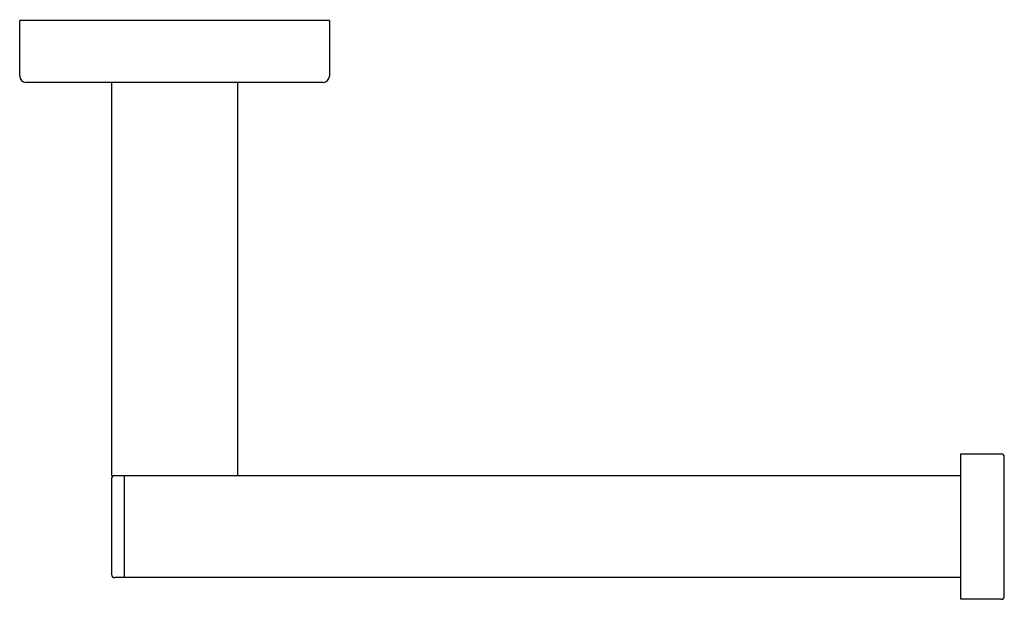
# Model space of a CAD drawing. Units: inches. Extents: x 4543.47 to 4549.73, y 273.99 to 277.68.
import ezdxf

# ---------------------------------------------------------------- set-up
doc = ezdxf.new("R2010")
doc.units = ezdxf.units.IN
doc.header["$LTSCALE"] = 0.64311
doc.header["$MEASUREMENT"] = 0
doc.layers.get('0').update_dxf_attribs({"color": 255, "linetype": 'CONTINUOUS'})
doc.layers.get('Defpoints').update_dxf_attribs({"linetype": 'CONTINUOUS'})
doc.styles.get("Standard").update_dxf_attribs({"font": 'txt', "width": 0.8})

msp = doc.modelspace()

# ---------------------------------------------------------------- linework, layer by layer
for p, q in [((4543.473, 277.3172), (4543.473, 277.6715)), ((4545.4415, 277.6715), (4543.473, 277.6715)), ((4545.4415, 277.6715), (4545.4415, 277.3172)), ((4545.4021, 277.2778), (4543.5124, 277.2778)), ((4544.0573, 277.2778), (4544.0573, 274.7778)), ((4544.8569, 277.2778), (4544.8569, 274.7778)), ((4549.4545, 274.9156), (4549.7104, 274.9156)), ((4549.4545, 273.9904), (4549.4545, 274.9156)), ((4549.7301, 274.0101), (4549.7301, 274.8959)), ((4544.0573, 274.7778), (4549.4545, 274.7778)), ((4544.0573, 274.7581), (4544.0573, 274.1479)), ((4544.136, 274.7778), (4544.136, 274.1282)), ((4549.4545, 274.1282), (4544.077, 274.1282)), ((4549.7104, 273.9904), (4549.4545, 273.9904))]:
    msp.add_line(p, q)
for centre, radius, start, end in [((4543.5124, 277.3172), 0.0394, 180, 270), ((4545.4021, 277.3172), 0.0394, 270, 0), ((4549.7104, 274.8959), 0.0197, 0.00578, 90), ((4544.077, 274.7581), 0.0197, 90, 180), ((4544.077, 274.1479), 0.0197, 180, 270), ((4549.7104, 274.0101), 0.0197, 270, 0.00578)]:
    msp.add_arc(centre, radius, start, end)

# ---------------------------------------------------------------- texts
at = {"layer": 'Defpoints'}
for tag, p, s in [('TRADENAME', (4544.4578, 277.6735), 'SQUARE'), ('MODELNUMBER', (4544.4579, 277.6752), 'K-23292'), ('PRODUCT', (4544.4579, 277.6719), 'TOILET TISSUE HOLDER')]:
    msp.add_attdef(tag, p, s, height=0.001, dxfattribs=at)

doc.saveas('drawing.dxf')
